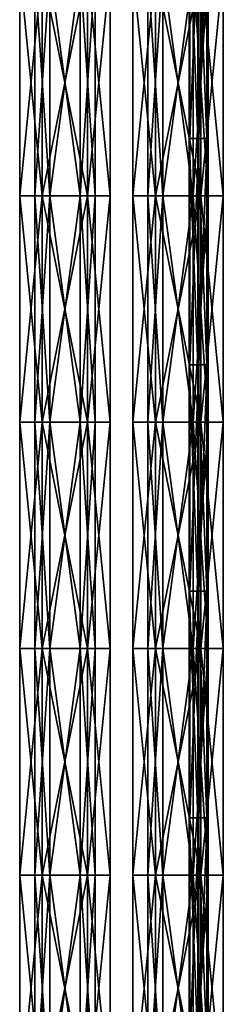
# Model space of a CAD drawing. Units: millimetres. Extents: x -475 to 321, y -1567 to 237.
# Drawn here: x -16 to 11, y -539 to -409 of the extents above; entities that cross this region are included whole.
import ezdxf

# ---------------------------------------------------------------- set-up
doc = ezdxf.new("R2010")
doc.units = ezdxf.units.MM
doc.header["$LTSCALE"] = 3.583593
for name, color, linetype in [('16', 7, 'CONTINUOUS'), ('17', 7, 'CONTINUOUS'), ('3888', 7, 'CONTINUOUS'), ('3889', 7, 'CONTINUOUS'), ('43', 7, 'CONTINUOUS'), ('44', 7, 'CONTINUOUS'), ('53', 7, 'CONTINUOUS'), ('54', 7, 'CONTINUOUS'), ('6', 7, 'CONTINUOUS'), ('7', 7, 'CONTINUOUS'), ('80', 7, 'CONTINUOUS'), ('81', 7, 'CONTINUOUS'), ('90', 7, 'CONTINUOUS'), ('91', 7, 'CONTINUOUS')]:
    doc.layers.add(name, color=color, linetype=linetype)

msp = doc.modelspace()

# ---------------------------------------------------------------- linework, layer by layer
at = {"layer": '16', "color": 7, "linetype": 'CONTINUOUS'}
for points in [[(3, -432.23, -5.2), (1, -432.23, -8.66), (3, -402.2, -5.2), (3, -432.23, -5.2)], [(1, -432.23, -8.66), (3, -432.23, -12.12), (1, -402.2, -8.66), (1, -432.23, -8.66)], [(3, -402.2, -5.2), (1, -432.23, -8.66), (1, -402.2, -8.66), (3, -402.2, -5.2)], [(1, -402.2, -8.66), (3, -432.23, -12.12), (3, -402.2, -12.12), (1, -402.2, -8.66)], [(3, -432.23, -12.12), (7, -432.23, -12.12), (3, -402.2, -12.12), (3, -432.23, -12.12)], [(3, -402.2, -12.12), (7, -432.23, -12.12), (7, -402.2, -12.12), (3, -402.2, -12.12)], [(3, -462.26, -5.2), (1, -462.26, -8.66), (3, -432.23, -5.2), (3, -462.26, -5.2)], [(1, -462.26, -8.66), (3, -462.26, -12.12), (1, -432.23, -8.66), (1, -462.26, -8.66)], [(3, -432.23, -5.2), (1, -462.26, -8.66), (1, -432.23, -8.66), (3, -432.23, -5.2)], [(1, -432.23, -8.66), (3, -462.26, -12.12), (3, -432.23, -12.12), (1, -432.23, -8.66)], [(3, -462.26, -12.12), (7, -462.26, -12.12), (3, -432.23, -12.12), (3, -462.26, -12.12)], [(3, -432.23, -12.12), (7, -462.26, -12.12), (7, -432.23, -12.12), (3, -432.23, -12.12)], [(3, -492.29, -5.2), (1, -492.29, -8.66), (3, -462.26, -5.2), (3, -492.29, -5.2)], [(1, -492.29, -8.66), (3, -492.29, -12.12), (1, -462.26, -8.66), (1, -492.29, -8.66)], [(3, -462.26, -5.2), (1, -492.29, -8.66), (1, -462.26, -8.66), (3, -462.26, -5.2)], [(1, -462.26, -8.66), (3, -492.29, -12.12), (3, -462.26, -12.12), (1, -462.26, -8.66)], [(3, -492.29, -12.12), (7, -492.29, -12.12), (3, -462.26, -12.12), (3, -492.29, -12.12)], [(3, -462.26, -12.12), (7, -492.29, -12.12), (7, -462.26, -12.12), (3, -462.26, -12.12)], [(3, -522.32, -5.2), (1, -522.32, -8.66), (3, -492.29, -5.2), (3, -522.32, -5.2)], [(1, -522.32, -8.66), (3, -522.32, -12.12), (1, -492.29, -8.66), (1, -522.32, -8.66)], [(3, -492.29, -5.2), (1, -522.32, -8.66), (1, -492.29, -8.66), (3, -492.29, -5.2)], [(1, -492.29, -8.66), (3, -522.32, -12.12), (3, -492.29, -12.12), (1, -492.29, -8.66)], [(3, -522.32, -12.12), (7, -522.32, -12.12), (3, -492.29, -12.12), (3, -522.32, -12.12)], [(3, -492.29, -12.12), (7, -522.32, -12.12), (7, -492.29, -12.12), (3, -492.29, -12.12)], [(3, -552.35, -5.2), (1, -552.35, -8.66), (3, -522.32, -5.2), (3, -552.35, -5.2)], [(1, -552.35, -8.66), (3, -552.35, -12.12), (1, -522.32, -8.66), (1, -552.35, -8.66)], [(3, -522.32, -5.2), (1, -552.35, -8.66), (1, -522.32, -8.66), (3, -522.32, -5.2)], [(1, -522.32, -8.66), (3, -552.35, -12.12), (3, -522.32, -12.12), (1, -522.32, -8.66)], [(3, -552.35, -12.12), (7, -552.35, -12.12), (3, -522.32, -12.12), (3, -552.35, -12.12)], [(3, -522.32, -12.12), (7, -552.35, -12.12), (7, -522.32, -12.12), (3, -522.32, -12.12)]]:
    msp.add_3dface(points, dxfattribs=at)
at = {"layer": '17', "color": 7, "linetype": 'CONTINUOUS'}
for points in [[(3, -432.23, -5.2), (3, -402.2, -5.2), (7, -402.2, -5.2), (3, -432.23, -5.2)], [(7, -432.23, -5.2), (3, -432.23, -5.2), (7, -402.2, -5.2), (7, -432.23, -5.2)], [(7, -402.2, -12.12), (7, -432.23, -12.12), (9, -432.23, -8.66), (7, -402.2, -12.12)], [(7, -402.2, -12.12), (9, -432.23, -8.66), (9, -402.2, -8.66), (7, -402.2, -12.12)], [(9, -432.23, -8.66), (7, -432.23, -5.2), (9, -402.2, -8.66), (9, -432.23, -8.66)], [(9, -402.2, -8.66), (7, -432.23, -5.2), (7, -402.2, -5.2), (9, -402.2, -8.66)], [(3, -462.26, -5.2), (3, -432.23, -5.2), (7, -432.23, -5.2), (3, -462.26, -5.2)], [(7, -462.26, -5.2), (3, -462.26, -5.2), (7, -432.23, -5.2), (7, -462.26, -5.2)], [(7, -432.23, -12.12), (7, -462.26, -12.12), (9, -462.26, -8.66), (7, -432.23, -12.12)], [(7, -432.23, -12.12), (9, -462.26, -8.66), (9, -432.23, -8.66), (7, -432.23, -12.12)], [(9, -462.26, -8.66), (7, -462.26, -5.2), (9, -432.23, -8.66), (9, -462.26, -8.66)], [(9, -432.23, -8.66), (7, -462.26, -5.2), (7, -432.23, -5.2), (9, -432.23, -8.66)], [(3, -492.29, -5.2), (3, -462.26, -5.2), (7, -462.26, -5.2), (3, -492.29, -5.2)], [(7, -492.29, -5.2), (3, -492.29, -5.2), (7, -462.26, -5.2), (7, -492.29, -5.2)], [(7, -462.26, -12.12), (7, -492.29, -12.12), (9, -492.29, -8.66), (7, -462.26, -12.12)], [(7, -462.26, -12.12), (9, -492.29, -8.66), (9, -462.26, -8.66), (7, -462.26, -12.12)], [(9, -492.29, -8.66), (7, -492.29, -5.2), (9, -462.26, -8.66), (9, -492.29, -8.66)], [(9, -462.26, -8.66), (7, -492.29, -5.2), (7, -462.26, -5.2), (9, -462.26, -8.66)], [(3, -522.32, -5.2), (3, -492.29, -5.2), (7, -492.29, -5.2), (3, -522.32, -5.2)], [(7, -522.32, -5.2), (3, -522.32, -5.2), (7, -492.29, -5.2), (7, -522.32, -5.2)], [(7, -492.29, -12.12), (7, -522.32, -12.12), (9, -522.32, -8.66), (7, -492.29, -12.12)], [(7, -492.29, -12.12), (9, -522.32, -8.66), (9, -492.29, -8.66), (7, -492.29, -12.12)], [(9, -522.32, -8.66), (7, -522.32, -5.2), (9, -492.29, -8.66), (9, -522.32, -8.66)], [(9, -492.29, -8.66), (7, -522.32, -5.2), (7, -492.29, -5.2), (9, -492.29, -8.66)], [(3, -552.35, -5.2), (3, -522.32, -5.2), (7, -522.32, -5.2), (3, -552.35, -5.2)], [(7, -552.35, -5.2), (3, -552.35, -5.2), (7, -522.32, -5.2), (7, -552.35, -5.2)], [(7, -522.32, -12.12), (7, -552.35, -12.12), (9, -552.35, -8.66), (7, -522.32, -12.12)], [(7, -522.32, -12.12), (9, -552.35, -8.66), (9, -522.32, -8.66), (7, -522.32, -12.12)], [(9, -552.35, -8.66), (7, -552.35, -5.2), (9, -522.32, -8.66), (9, -552.35, -8.66)], [(9, -522.32, -8.66), (7, -552.35, -5.2), (7, -522.32, -5.2), (9, -522.32, -8.66)]]:
    msp.add_3dface(points, dxfattribs=at)
at = {"layer": '3888', "color": 7, "linetype": 'CONTINUOUS', "true_color": 0x000000}
for points in [[(6.49, -394.6, 14.01), (6.55, -394.6, 12.66), (6.49, -424.63, 14.01), (6.49, -394.6, 14.01)], [(6.49, -424.63, 14.01), (6.55, -394.6, 12.66), (6.55, -424.63, 12.66), (6.49, -424.63, 14.01)], [(6.55, -394.6, 12.66), (7.75, -394.6, 12.04), (6.55, -424.63, 12.66), (6.55, -394.6, 12.66)], [(6.55, -424.63, 12.66), (7.75, -394.6, 12.04), (7.75, -424.63, 12.04), (6.55, -424.63, 12.66)], [(7.75, -394.6, 12.04), (8.88, -394.6, 12.77), (7.75, -424.63, 12.04), (7.75, -394.6, 12.04)], [(8.88, -394.6, 12.77), (8.88, -424.63, 12.77), (7.75, -424.63, 12.04), (8.88, -394.6, 12.77)], [(6.49, -424.63, 14.01), (6.55, -424.63, 12.66), (6.49, -454.66, 14.01), (6.49, -424.63, 14.01)], [(6.49, -454.66, 14.01), (6.55, -424.63, 12.66), (6.55, -454.66, 12.66), (6.49, -454.66, 14.01)], [(6.55, -424.63, 12.66), (7.75, -424.63, 12.04), (6.55, -454.66, 12.66), (6.55, -424.63, 12.66)], [(6.55, -454.66, 12.66), (7.75, -424.63, 12.04), (7.75, -454.66, 12.04), (6.55, -454.66, 12.66)], [(7.75, -424.63, 12.04), (8.88, -424.63, 12.77), (7.75, -454.66, 12.04), (7.75, -424.63, 12.04)], [(8.88, -424.63, 12.77), (8.88, -454.66, 12.77), (7.75, -454.66, 12.04), (8.88, -424.63, 12.77)], [(6.49, -454.66, 14.01), (6.55, -454.66, 12.66), (6.49, -484.69, 14.01), (6.49, -454.66, 14.01)], [(6.49, -484.69, 14.01), (6.55, -454.66, 12.66), (6.55, -484.69, 12.66), (6.49, -484.69, 14.01)], [(6.55, -454.66, 12.66), (7.75, -454.66, 12.04), (6.55, -484.69, 12.66), (6.55, -454.66, 12.66)], [(6.55, -484.69, 12.66), (7.75, -454.66, 12.04), (7.75, -484.69, 12.04), (6.55, -484.69, 12.66)], [(7.75, -454.66, 12.04), (8.88, -454.66, 12.77), (7.75, -484.69, 12.04), (7.75, -454.66, 12.04)], [(8.88, -454.66, 12.77), (8.88, -484.69, 12.77), (7.75, -484.69, 12.04), (8.88, -454.66, 12.77)], [(6.49, -484.69, 14.01), (6.55, -484.69, 12.66), (6.49, -514.72, 14.01), (6.49, -484.69, 14.01)], [(6.49, -514.72, 14.01), (6.55, -484.69, 12.66), (6.55, -514.72, 12.66), (6.49, -514.72, 14.01)], [(6.55, -484.69, 12.66), (7.75, -484.69, 12.04), (6.55, -514.72, 12.66), (6.55, -484.69, 12.66)], [(6.55, -514.72, 12.66), (7.75, -484.69, 12.04), (7.75, -514.72, 12.04), (6.55, -514.72, 12.66)], [(7.75, -484.69, 12.04), (8.88, -484.69, 12.77), (7.75, -514.72, 12.04), (7.75, -484.69, 12.04)], [(8.88, -484.69, 12.77), (8.88, -514.72, 12.77), (7.75, -514.72, 12.04), (8.88, -484.69, 12.77)], [(6.49, -514.72, 14.01), (6.55, -514.72, 12.66), (6.49, -544.75, 14.01), (6.49, -514.72, 14.01)], [(6.49, -544.75, 14.01), (6.55, -514.72, 12.66), (6.55, -544.75, 12.66), (6.49, -544.75, 14.01)], [(6.55, -514.72, 12.66), (7.75, -514.72, 12.04), (6.55, -544.75, 12.66), (6.55, -514.72, 12.66)], [(6.55, -544.75, 12.66), (7.75, -514.72, 12.04), (7.75, -544.75, 12.04), (6.55, -544.75, 12.66)], [(7.75, -514.72, 12.04), (8.88, -514.72, 12.77), (7.75, -544.75, 12.04), (7.75, -514.72, 12.04)], [(8.88, -514.72, 12.77), (8.88, -544.75, 12.77), (7.75, -544.75, 12.04), (8.88, -514.72, 12.77)]]:
    msp.add_3dface(points, dxfattribs=at)
at = {"layer": '3889', "color": 7, "linetype": 'CONTINUOUS', "true_color": 0x000000}
for points in [[(6.49, -394.6, 14.01), (6.49, -424.63, 14.01), (7.62, -424.63, 14.74), (6.49, -394.6, 14.01)], [(7.62, -394.6, 14.74), (6.49, -394.6, 14.01), (7.62, -424.63, 14.74), (7.62, -394.6, 14.74)], [(8.82, -394.6, 14.12), (7.62, -394.6, 14.74), (8.82, -424.63, 14.12), (8.82, -394.6, 14.12)], [(8.82, -424.63, 14.12), (7.62, -394.6, 14.74), (7.62, -424.63, 14.74), (8.82, -424.63, 14.12)], [(8.88, -424.63, 12.77), (8.88, -394.6, 12.77), (8.82, -394.6, 14.12), (8.88, -424.63, 12.77)], [(8.88, -424.63, 12.77), (8.82, -394.6, 14.12), (8.82, -424.63, 14.12), (8.88, -424.63, 12.77)], [(6.49, -424.63, 14.01), (6.49, -454.66, 14.01), (7.62, -454.66, 14.74), (6.49, -424.63, 14.01)], [(7.62, -424.63, 14.74), (6.49, -424.63, 14.01), (7.62, -454.66, 14.74), (7.62, -424.63, 14.74)], [(8.82, -424.63, 14.12), (7.62, -424.63, 14.74), (8.82, -454.66, 14.12), (8.82, -424.63, 14.12)], [(8.82, -454.66, 14.12), (7.62, -424.63, 14.74), (7.62, -454.66, 14.74), (8.82, -454.66, 14.12)], [(8.88, -454.66, 12.77), (8.88, -424.63, 12.77), (8.82, -424.63, 14.12), (8.88, -454.66, 12.77)], [(8.88, -454.66, 12.77), (8.82, -424.63, 14.12), (8.82, -454.66, 14.12), (8.88, -454.66, 12.77)], [(6.49, -454.66, 14.01), (6.49, -484.69, 14.01), (7.62, -484.69, 14.74), (6.49, -454.66, 14.01)], [(7.62, -454.66, 14.74), (6.49, -454.66, 14.01), (7.62, -484.69, 14.74), (7.62, -454.66, 14.74)], [(8.82, -454.66, 14.12), (7.62, -454.66, 14.74), (8.82, -484.69, 14.12), (8.82, -454.66, 14.12)], [(8.82, -484.69, 14.12), (7.62, -454.66, 14.74), (7.62, -484.69, 14.74), (8.82, -484.69, 14.12)], [(8.88, -484.69, 12.77), (8.88, -454.66, 12.77), (8.82, -454.66, 14.12), (8.88, -484.69, 12.77)], [(8.88, -484.69, 12.77), (8.82, -454.66, 14.12), (8.82, -484.69, 14.12), (8.88, -484.69, 12.77)], [(6.49, -484.69, 14.01), (6.49, -514.72, 14.01), (7.62, -514.72, 14.74), (6.49, -484.69, 14.01)], [(7.62, -484.69, 14.74), (6.49, -484.69, 14.01), (7.62, -514.72, 14.74), (7.62, -484.69, 14.74)], [(8.82, -484.69, 14.12), (7.62, -484.69, 14.74), (8.82, -514.72, 14.12), (8.82, -484.69, 14.12)], [(8.82, -514.72, 14.12), (7.62, -484.69, 14.74), (7.62, -514.72, 14.74), (8.82, -514.72, 14.12)], [(8.88, -514.72, 12.77), (8.88, -484.69, 12.77), (8.82, -484.69, 14.12), (8.88, -514.72, 12.77)], [(8.88, -514.72, 12.77), (8.82, -484.69, 14.12), (8.82, -514.72, 14.12), (8.88, -514.72, 12.77)], [(6.49, -514.72, 14.01), (6.49, -544.75, 14.01), (7.62, -544.75, 14.74), (6.49, -514.72, 14.01)], [(7.62, -514.72, 14.74), (6.49, -514.72, 14.01), (7.62, -544.75, 14.74), (7.62, -514.72, 14.74)], [(8.82, -514.72, 14.12), (7.62, -514.72, 14.74), (8.82, -544.75, 14.12), (8.82, -514.72, 14.12)], [(8.82, -544.75, 14.12), (7.62, -514.72, 14.74), (7.62, -544.75, 14.74), (8.82, -544.75, 14.12)], [(8.88, -544.75, 12.77), (8.88, -514.72, 12.77), (8.82, -514.72, 14.12), (8.88, -544.75, 12.77)], [(8.88, -544.75, 12.77), (8.82, -514.72, 14.12), (8.82, -544.75, 14.12), (8.88, -544.75, 12.77)]]:
    msp.add_3dface(points, dxfattribs=at)
at = {"layer": '43', "color": 7, "linetype": 'CONTINUOUS'}
for points in [[(-16, -432.23), (-13, -432.23, 5.2), (-16, -402.2), (-16, -432.23)], [(-16, -402.2), (-13, -432.23, 5.2), (-13, -402.2, 5.2), (-16, -402.2)], [(-13, -432.23, 5.2), (-7, -432.23, 5.2), (-13, -402.2, 5.2), (-13, -432.23, 5.2)], [(-13, -402.2, 5.2), (-7, -432.23, 5.2), (-7, -402.2, 5.2), (-13, -402.2, 5.2)], [(-7, -432.23, 5.2), (-4, -432.23), (-7, -402.2, 5.2), (-7, -432.23, 5.2)], [(-7, -402.2, 5.2), (-4, -432.23), (-4, -402.2), (-7, -402.2, 5.2)], [(-16, -462.26), (-13, -462.26, 5.2), (-16, -432.23), (-16, -462.26)], [(-16, -432.23), (-13, -462.26, 5.2), (-13, -432.23, 5.2), (-16, -432.23)], [(-13, -462.26, 5.2), (-7, -462.26, 5.2), (-13, -432.23, 5.2), (-13, -462.26, 5.2)], [(-13, -432.23, 5.2), (-7, -462.26, 5.2), (-7, -432.23, 5.2), (-13, -432.23, 5.2)], [(-7, -462.26, 5.2), (-4, -462.26), (-7, -432.23, 5.2), (-7, -462.26, 5.2)], [(-7, -432.23, 5.2), (-4, -462.26), (-4, -432.23), (-7, -432.23, 5.2)], [(-16, -492.29), (-13, -492.29, 5.2), (-16, -462.26), (-16, -492.29)], [(-16, -462.26), (-13, -492.29, 5.2), (-13, -462.26, 5.2), (-16, -462.26)], [(-13, -492.29, 5.2), (-7, -492.29, 5.2), (-13, -462.26, 5.2), (-13, -492.29, 5.2)], [(-13, -462.26, 5.2), (-7, -492.29, 5.2), (-7, -462.26, 5.2), (-13, -462.26, 5.2)], [(-7, -492.29, 5.2), (-4, -492.29), (-7, -462.26, 5.2), (-7, -492.29, 5.2)], [(-7, -462.26, 5.2), (-4, -492.29), (-4, -462.26), (-7, -462.26, 5.2)], [(-16, -522.32), (-13, -522.32, 5.2), (-16, -492.29), (-16, -522.32)], [(-16, -492.29), (-13, -522.32, 5.2), (-13, -492.29, 5.2), (-16, -492.29)], [(-13, -522.32, 5.2), (-7, -522.32, 5.2), (-13, -492.29, 5.2), (-13, -522.32, 5.2)], [(-13, -492.29, 5.2), (-7, -522.32, 5.2), (-7, -492.29, 5.2), (-13, -492.29, 5.2)], [(-7, -522.32, 5.2), (-4, -522.32), (-7, -492.29, 5.2), (-7, -522.32, 5.2)], [(-7, -492.29, 5.2), (-4, -522.32), (-4, -492.29), (-7, -492.29, 5.2)], [(-16, -552.35), (-13, -552.35, 5.2), (-16, -522.32), (-16, -552.35)], [(-16, -522.32), (-13, -552.35, 5.2), (-13, -522.32, 5.2), (-16, -522.32)], [(-13, -552.35, 5.2), (-7, -552.35, 5.2), (-13, -522.32, 5.2), (-13, -552.35, 5.2)], [(-13, -522.32, 5.2), (-7, -552.35, 5.2), (-7, -522.32, 5.2), (-13, -522.32, 5.2)], [(-7, -552.35, 5.2), (-4, -552.35), (-7, -522.32, 5.2), (-7, -552.35, 5.2)], [(-7, -522.32, 5.2), (-4, -552.35), (-4, -522.32), (-7, -522.32, 5.2)]]:
    msp.add_3dface(points, dxfattribs=at)
at = {"layer": '44', "color": 7, "linetype": 'CONTINUOUS'}
for points in [[(-16, -432.23), (-16, -402.2), (-13, -402.2, -5.2), (-16, -432.23)], [(-13, -432.23, -5.2), (-16, -432.23), (-13, -402.2, -5.2), (-13, -432.23, -5.2)], [(-7, -432.23, -5.2), (-13, -432.23, -5.2), (-7, -402.2, -5.2), (-7, -432.23, -5.2)], [(-7, -402.2, -5.2), (-13, -432.23, -5.2), (-13, -402.2, -5.2), (-7, -402.2, -5.2)], [(-4, -402.2), (-4, -432.23), (-7, -432.23, -5.2), (-4, -402.2)], [(-4, -402.2), (-7, -432.23, -5.2), (-7, -402.2, -5.2), (-4, -402.2)], [(-16, -462.26), (-16, -432.23), (-13, -432.23, -5.2), (-16, -462.26)], [(-13, -462.26, -5.2), (-16, -462.26), (-13, -432.23, -5.2), (-13, -462.26, -5.2)], [(-7, -462.26, -5.2), (-13, -462.26, -5.2), (-7, -432.23, -5.2), (-7, -462.26, -5.2)], [(-7, -432.23, -5.2), (-13, -462.26, -5.2), (-13, -432.23, -5.2), (-7, -432.23, -5.2)], [(-4, -432.23), (-4, -462.26), (-7, -462.26, -5.2), (-4, -432.23)], [(-4, -432.23), (-7, -462.26, -5.2), (-7, -432.23, -5.2), (-4, -432.23)], [(-16, -492.29), (-16, -462.26), (-13, -462.26, -5.2), (-16, -492.29)], [(-13, -492.29, -5.2), (-16, -492.29), (-13, -462.26, -5.2), (-13, -492.29, -5.2)], [(-7, -492.29, -5.2), (-13, -492.29, -5.2), (-7, -462.26, -5.2), (-7, -492.29, -5.2)], [(-7, -462.26, -5.2), (-13, -492.29, -5.2), (-13, -462.26, -5.2), (-7, -462.26, -5.2)], [(-4, -462.26), (-4, -492.29), (-7, -492.29, -5.2), (-4, -462.26)], [(-4, -462.26), (-7, -492.29, -5.2), (-7, -462.26, -5.2), (-4, -462.26)], [(-16, -522.32), (-16, -492.29), (-13, -492.29, -5.2), (-16, -522.32)], [(-13, -522.32, -5.2), (-16, -522.32), (-13, -492.29, -5.2), (-13, -522.32, -5.2)], [(-7, -522.32, -5.2), (-13, -522.32, -5.2), (-7, -492.29, -5.2), (-7, -522.32, -5.2)], [(-7, -492.29, -5.2), (-13, -522.32, -5.2), (-13, -492.29, -5.2), (-7, -492.29, -5.2)], [(-4, -492.29), (-4, -522.32), (-7, -522.32, -5.2), (-4, -492.29)], [(-4, -492.29), (-7, -522.32, -5.2), (-7, -492.29, -5.2), (-4, -492.29)], [(-16, -552.35), (-16, -522.32), (-13, -522.32, -5.2), (-16, -552.35)], [(-13, -552.35, -5.2), (-16, -552.35), (-13, -522.32, -5.2), (-13, -552.35, -5.2)], [(-7, -552.35, -5.2), (-13, -552.35, -5.2), (-7, -522.32, -5.2), (-7, -552.35, -5.2)], [(-7, -522.32, -5.2), (-13, -552.35, -5.2), (-13, -522.32, -5.2), (-7, -522.32, -5.2)], [(-4, -522.32), (-4, -552.35), (-7, -552.35, -5.2), (-4, -522.32)], [(-4, -522.32), (-7, -552.35, -5.2), (-7, -522.32, -5.2), (-4, -522.32)]]:
    msp.add_3dface(points, dxfattribs=at)
at = {"layer": '53', "color": 7, "linetype": 'CONTINUOUS'}
for points in [[(-12, -432.23, 3.46), (-14, -432.23), (-12, -402.2, 3.46), (-12, -432.23, 3.46)], [(-12, -402.2, 3.46), (-14, -432.23), (-14, -402.2), (-12, -402.2, 3.46)], [(-8, -432.23, 3.46), (-12, -432.23, 3.46), (-8, -402.2, 3.46), (-8, -432.23, 3.46)], [(-8, -402.2, 3.46), (-12, -432.23, 3.46), (-12, -402.2, 3.46), (-8, -402.2, 3.46)], [(-6, -432.23), (-8, -432.23, 3.46), (-6, -402.2), (-6, -432.23)], [(-6, -402.2), (-8, -432.23, 3.46), (-8, -402.2, 3.46), (-6, -402.2)], [(-12, -462.26, 3.46), (-14, -462.26), (-12, -432.23, 3.46), (-12, -462.26, 3.46)], [(-12, -432.23, 3.46), (-14, -462.26), (-14, -432.23), (-12, -432.23, 3.46)], [(-8, -462.26, 3.46), (-12, -462.26, 3.46), (-8, -432.23, 3.46), (-8, -462.26, 3.46)], [(-8, -432.23, 3.46), (-12, -462.26, 3.46), (-12, -432.23, 3.46), (-8, -432.23, 3.46)], [(-6, -462.26), (-8, -462.26, 3.46), (-6, -432.23), (-6, -462.26)], [(-6, -432.23), (-8, -462.26, 3.46), (-8, -432.23, 3.46), (-6, -432.23)], [(-12, -492.29, 3.46), (-14, -492.29), (-12, -462.26, 3.46), (-12, -492.29, 3.46)], [(-12, -462.26, 3.46), (-14, -492.29), (-14, -462.26), (-12, -462.26, 3.46)], [(-8, -492.29, 3.46), (-12, -492.29, 3.46), (-8, -462.26, 3.46), (-8, -492.29, 3.46)], [(-8, -462.26, 3.46), (-12, -492.29, 3.46), (-12, -462.26, 3.46), (-8, -462.26, 3.46)], [(-6, -492.29), (-8, -492.29, 3.46), (-6, -462.26), (-6, -492.29)], [(-6, -462.26), (-8, -492.29, 3.46), (-8, -462.26, 3.46), (-6, -462.26)], [(-12, -522.32, 3.46), (-14, -522.32), (-12, -492.29, 3.46), (-12, -522.32, 3.46)], [(-12, -492.29, 3.46), (-14, -522.32), (-14, -492.29), (-12, -492.29, 3.46)], [(-8, -522.32, 3.46), (-12, -522.32, 3.46), (-8, -492.29, 3.46), (-8, -522.32, 3.46)], [(-8, -492.29, 3.46), (-12, -522.32, 3.46), (-12, -492.29, 3.46), (-8, -492.29, 3.46)], [(-6, -522.32), (-8, -522.32, 3.46), (-6, -492.29), (-6, -522.32)], [(-6, -492.29), (-8, -522.32, 3.46), (-8, -492.29, 3.46), (-6, -492.29)], [(-12, -552.35, 3.46), (-14, -552.35), (-12, -522.32, 3.46), (-12, -552.35, 3.46)], [(-12, -522.32, 3.46), (-14, -552.35), (-14, -522.32), (-12, -522.32, 3.46)], [(-8, -552.35, 3.46), (-12, -552.35, 3.46), (-8, -522.32, 3.46), (-8, -552.35, 3.46)], [(-8, -522.32, 3.46), (-12, -552.35, 3.46), (-12, -522.32, 3.46), (-8, -522.32, 3.46)], [(-6, -552.35), (-8, -552.35, 3.46), (-6, -522.32), (-6, -552.35)], [(-6, -522.32), (-8, -552.35, 3.46), (-8, -522.32, 3.46), (-6, -522.32)]]:
    msp.add_3dface(points, dxfattribs=at)
at = {"layer": '54', "color": 7, "linetype": 'CONTINUOUS'}
for points in [[(-14, -402.2), (-14, -432.23), (-12, -432.23, -3.46), (-14, -402.2)], [(-14, -402.2), (-12, -432.23, -3.46), (-12, -402.2, -3.46), (-14, -402.2)], [(-12, -432.23, -3.46), (-8, -432.23, -3.46), (-12, -402.2, -3.46), (-12, -432.23, -3.46)], [(-12, -402.2, -3.46), (-8, -432.23, -3.46), (-8, -402.2, -3.46), (-12, -402.2, -3.46)], [(-6, -432.23), (-6, -402.2), (-8, -402.2, -3.46), (-6, -432.23)], [(-8, -432.23, -3.46), (-6, -432.23), (-8, -402.2, -3.46), (-8, -432.23, -3.46)], [(-14, -432.23), (-14, -462.26), (-12, -462.26, -3.46), (-14, -432.23)], [(-14, -432.23), (-12, -462.26, -3.46), (-12, -432.23, -3.46), (-14, -432.23)], [(-12, -462.26, -3.46), (-8, -462.26, -3.46), (-12, -432.23, -3.46), (-12, -462.26, -3.46)], [(-12, -432.23, -3.46), (-8, -462.26, -3.46), (-8, -432.23, -3.46), (-12, -432.23, -3.46)], [(-6, -462.26), (-6, -432.23), (-8, -432.23, -3.46), (-6, -462.26)], [(-8, -462.26, -3.46), (-6, -462.26), (-8, -432.23, -3.46), (-8, -462.26, -3.46)], [(-14, -462.26), (-14, -492.29), (-12, -492.29, -3.46), (-14, -462.26)], [(-14, -462.26), (-12, -492.29, -3.46), (-12, -462.26, -3.46), (-14, -462.26)], [(-12, -492.29, -3.46), (-8, -492.29, -3.46), (-12, -462.26, -3.46), (-12, -492.29, -3.46)], [(-12, -462.26, -3.46), (-8, -492.29, -3.46), (-8, -462.26, -3.46), (-12, -462.26, -3.46)], [(-6, -492.29), (-6, -462.26), (-8, -462.26, -3.46), (-6, -492.29)], [(-8, -492.29, -3.46), (-6, -492.29), (-8, -462.26, -3.46), (-8, -492.29, -3.46)], [(-14, -492.29), (-14, -522.32), (-12, -522.32, -3.46), (-14, -492.29)], [(-14, -492.29), (-12, -522.32, -3.46), (-12, -492.29, -3.46), (-14, -492.29)], [(-12, -522.32, -3.46), (-8, -522.32, -3.46), (-12, -492.29, -3.46), (-12, -522.32, -3.46)], [(-12, -492.29, -3.46), (-8, -522.32, -3.46), (-8, -492.29, -3.46), (-12, -492.29, -3.46)], [(-6, -522.32), (-6, -492.29), (-8, -492.29, -3.46), (-6, -522.32)], [(-8, -522.32, -3.46), (-6, -522.32), (-8, -492.29, -3.46), (-8, -522.32, -3.46)], [(-14, -522.32), (-14, -552.35), (-12, -552.35, -3.46), (-14, -522.32)], [(-14, -522.32), (-12, -552.35, -3.46), (-12, -522.32, -3.46), (-14, -522.32)], [(-12, -552.35, -3.46), (-8, -552.35, -3.46), (-12, -522.32, -3.46), (-12, -552.35, -3.46)], [(-12, -522.32, -3.46), (-8, -552.35, -3.46), (-8, -522.32, -3.46), (-12, -522.32, -3.46)], [(-6, -552.35), (-6, -522.32), (-8, -522.32, -3.46), (-6, -552.35)], [(-8, -552.35, -3.46), (-6, -552.35), (-8, -522.32, -3.46), (-8, -552.35, -3.46)]]:
    msp.add_3dface(points, dxfattribs=at)
at = {"layer": '6', "color": 7, "linetype": 'CONTINUOUS'}
for points in [[(2, -432.23, -13.86), (-1, -432.23, -8.66), (2, -402.2, -13.86), (2, -432.23, -13.86)], [(-1, -432.23, -8.66), (2, -432.23, -3.46), (-1, -402.2, -8.66), (-1, -432.23, -8.66)], [(2, -402.2, -13.86), (-1, -432.23, -8.66), (-1, -402.2, -8.66), (2, -402.2, -13.86)], [(-1, -402.2, -8.66), (2, -432.23, -3.46), (2, -402.2, -3.46), (-1, -402.2, -8.66)], [(8, -432.23, -13.86), (2, -432.23, -13.86), (8, -402.2, -13.86), (8, -432.23, -13.86)], [(8, -402.2, -13.86), (2, -432.23, -13.86), (2, -402.2, -13.86), (8, -402.2, -13.86)], [(2, -462.26, -13.86), (-1, -462.26, -8.66), (2, -432.23, -13.86), (2, -462.26, -13.86)], [(-1, -462.26, -8.66), (2, -462.26, -3.46), (-1, -432.23, -8.66), (-1, -462.26, -8.66)], [(2, -432.23, -13.86), (-1, -462.26, -8.66), (-1, -432.23, -8.66), (2, -432.23, -13.86)], [(-1, -432.23, -8.66), (2, -462.26, -3.46), (2, -432.23, -3.46), (-1, -432.23, -8.66)], [(8, -462.26, -13.86), (2, -462.26, -13.86), (8, -432.23, -13.86), (8, -462.26, -13.86)], [(8, -432.23, -13.86), (2, -462.26, -13.86), (2, -432.23, -13.86), (8, -432.23, -13.86)], [(2, -492.29, -13.86), (-1, -492.29, -8.66), (2, -462.26, -13.86), (2, -492.29, -13.86)], [(-1, -492.29, -8.66), (2, -492.29, -3.46), (-1, -462.26, -8.66), (-1, -492.29, -8.66)], [(2, -462.26, -13.86), (-1, -492.29, -8.66), (-1, -462.26, -8.66), (2, -462.26, -13.86)], [(-1, -462.26, -8.66), (2, -492.29, -3.46), (2, -462.26, -3.46), (-1, -462.26, -8.66)], [(8, -492.29, -13.86), (2, -492.29, -13.86), (8, -462.26, -13.86), (8, -492.29, -13.86)], [(8, -462.26, -13.86), (2, -492.29, -13.86), (2, -462.26, -13.86), (8, -462.26, -13.86)], [(2, -522.32, -13.86), (-1, -522.32, -8.66), (2, -492.29, -13.86), (2, -522.32, -13.86)], [(-1, -522.32, -8.66), (2, -522.32, -3.46), (-1, -492.29, -8.66), (-1, -522.32, -8.66)], [(2, -492.29, -13.86), (-1, -522.32, -8.66), (-1, -492.29, -8.66), (2, -492.29, -13.86)], [(-1, -492.29, -8.66), (2, -522.32, -3.46), (2, -492.29, -3.46), (-1, -492.29, -8.66)], [(8, -522.32, -13.86), (2, -522.32, -13.86), (8, -492.29, -13.86), (8, -522.32, -13.86)], [(8, -492.29, -13.86), (2, -522.32, -13.86), (2, -492.29, -13.86), (8, -492.29, -13.86)], [(2, -552.35, -13.86), (-1, -552.35, -8.66), (2, -522.32, -13.86), (2, -552.35, -13.86)], [(-1, -552.35, -8.66), (2, -552.35, -3.46), (-1, -522.32, -8.66), (-1, -552.35, -8.66)], [(2, -522.32, -13.86), (-1, -552.35, -8.66), (-1, -522.32, -8.66), (2, -522.32, -13.86)], [(-1, -522.32, -8.66), (2, -552.35, -3.46), (2, -522.32, -3.46), (-1, -522.32, -8.66)], [(8, -552.35, -13.86), (2, -552.35, -13.86), (8, -522.32, -13.86), (8, -552.35, -13.86)], [(8, -522.32, -13.86), (2, -552.35, -13.86), (2, -522.32, -13.86), (8, -522.32, -13.86)]]:
    msp.add_3dface(points, dxfattribs=at)
at = {"layer": '7', "color": 7, "linetype": 'CONTINUOUS'}
for points in [[(2, -402.2, -3.46), (2, -432.23, -3.46), (8, -432.23, -3.46), (2, -402.2, -3.46)], [(2, -402.2, -3.46), (8, -432.23, -3.46), (8, -402.2, -3.46), (2, -402.2, -3.46)], [(8, -432.23, -13.86), (8, -402.2, -13.86), (11, -402.2, -8.66), (8, -432.23, -13.86)], [(11, -432.23, -8.66), (8, -432.23, -13.86), (11, -402.2, -8.66), (11, -432.23, -8.66)], [(8, -432.23, -3.46), (11, -432.23, -8.66), (8, -402.2, -3.46), (8, -432.23, -3.46)], [(8, -402.2, -3.46), (11, -432.23, -8.66), (11, -402.2, -8.66), (8, -402.2, -3.46)], [(2, -432.23, -3.46), (2, -462.26, -3.46), (8, -462.26, -3.46), (2, -432.23, -3.46)], [(2, -432.23, -3.46), (8, -462.26, -3.46), (8, -432.23, -3.46), (2, -432.23, -3.46)], [(8, -462.26, -13.86), (8, -432.23, -13.86), (11, -432.23, -8.66), (8, -462.26, -13.86)], [(11, -462.26, -8.66), (8, -462.26, -13.86), (11, -432.23, -8.66), (11, -462.26, -8.66)], [(8, -462.26, -3.46), (11, -462.26, -8.66), (8, -432.23, -3.46), (8, -462.26, -3.46)], [(8, -432.23, -3.46), (11, -462.26, -8.66), (11, -432.23, -8.66), (8, -432.23, -3.46)], [(2, -462.26, -3.46), (2, -492.29, -3.46), (8, -492.29, -3.46), (2, -462.26, -3.46)], [(2, -462.26, -3.46), (8, -492.29, -3.46), (8, -462.26, -3.46), (2, -462.26, -3.46)], [(8, -492.29, -13.86), (8, -462.26, -13.86), (11, -462.26, -8.66), (8, -492.29, -13.86)], [(11, -492.29, -8.66), (8, -492.29, -13.86), (11, -462.26, -8.66), (11, -492.29, -8.66)], [(8, -492.29, -3.46), (11, -492.29, -8.66), (8, -462.26, -3.46), (8, -492.29, -3.46)], [(8, -462.26, -3.46), (11, -492.29, -8.66), (11, -462.26, -8.66), (8, -462.26, -3.46)], [(2, -492.29, -3.46), (2, -522.32, -3.46), (8, -522.32, -3.46), (2, -492.29, -3.46)], [(2, -492.29, -3.46), (8, -522.32, -3.46), (8, -492.29, -3.46), (2, -492.29, -3.46)], [(8, -522.32, -13.86), (8, -492.29, -13.86), (11, -492.29, -8.66), (8, -522.32, -13.86)], [(11, -522.32, -8.66), (8, -522.32, -13.86), (11, -492.29, -8.66), (11, -522.32, -8.66)], [(8, -522.32, -3.46), (11, -522.32, -8.66), (8, -492.29, -3.46), (8, -522.32, -3.46)], [(8, -492.29, -3.46), (11, -522.32, -8.66), (11, -492.29, -8.66), (8, -492.29, -3.46)], [(2, -522.32, -3.46), (2, -552.35, -3.46), (8, -552.35, -3.46), (2, -522.32, -3.46)], [(2, -522.32, -3.46), (8, -552.35, -3.46), (8, -522.32, -3.46), (2, -522.32, -3.46)], [(8, -552.35, -13.86), (8, -522.32, -13.86), (11, -522.32, -8.66), (8, -552.35, -13.86)], [(11, -552.35, -8.66), (8, -552.35, -13.86), (11, -522.32, -8.66), (11, -552.35, -8.66)], [(8, -552.35, -3.46), (11, -552.35, -8.66), (8, -522.32, -3.46), (8, -552.35, -3.46)], [(8, -522.32, -3.46), (11, -552.35, -8.66), (11, -522.32, -8.66), (8, -522.32, -3.46)]]:
    msp.add_3dface(points, dxfattribs=at)
at = {"layer": '80', "color": 7, "linetype": 'CONTINUOUS'}
for points in [[(8, -432.23, 3.46), (2, -432.23, 3.46), (8, -402.2, 3.46), (8, -432.23, 3.46)], [(8, -402.2, 3.46), (2, -432.23, 3.46), (2, -402.2, 3.46), (8, -402.2, 3.46)], [(8, -432.23, 13.86), (11, -432.23, 8.66), (8, -402.2, 13.86), (8, -432.23, 13.86)], [(11, -432.23, 8.66), (8, -432.23, 3.46), (11, -402.2, 8.66), (11, -432.23, 8.66)], [(8, -402.2, 13.86), (11, -432.23, 8.66), (11, -402.2, 8.66), (8, -402.2, 13.86)], [(11, -402.2, 8.66), (8, -432.23, 3.46), (8, -402.2, 3.46), (11, -402.2, 8.66)], [(8, -462.26, 3.46), (2, -462.26, 3.46), (8, -432.23, 3.46), (8, -462.26, 3.46)], [(8, -432.23, 3.46), (2, -462.26, 3.46), (2, -432.23, 3.46), (8, -432.23, 3.46)], [(8, -462.26, 13.86), (11, -462.26, 8.66), (8, -432.23, 13.86), (8, -462.26, 13.86)], [(11, -462.26, 8.66), (8, -462.26, 3.46), (11, -432.23, 8.66), (11, -462.26, 8.66)], [(8, -432.23, 13.86), (11, -462.26, 8.66), (11, -432.23, 8.66), (8, -432.23, 13.86)], [(11, -432.23, 8.66), (8, -462.26, 3.46), (8, -432.23, 3.46), (11, -432.23, 8.66)], [(8, -492.29, 3.46), (2, -492.29, 3.46), (8, -462.26, 3.46), (8, -492.29, 3.46)], [(8, -462.26, 3.46), (2, -492.29, 3.46), (2, -462.26, 3.46), (8, -462.26, 3.46)], [(8, -492.29, 13.86), (11, -492.29, 8.66), (8, -462.26, 13.86), (8, -492.29, 13.86)], [(11, -492.29, 8.66), (8, -492.29, 3.46), (11, -462.26, 8.66), (11, -492.29, 8.66)], [(8, -462.26, 13.86), (11, -492.29, 8.66), (11, -462.26, 8.66), (8, -462.26, 13.86)], [(11, -462.26, 8.66), (8, -492.29, 3.46), (8, -462.26, 3.46), (11, -462.26, 8.66)], [(8, -522.32, 3.46), (2, -522.32, 3.46), (8, -492.29, 3.46), (8, -522.32, 3.46)], [(8, -492.29, 3.46), (2, -522.32, 3.46), (2, -492.29, 3.46), (8, -492.29, 3.46)], [(8, -522.32, 13.86), (11, -522.32, 8.66), (8, -492.29, 13.86), (8, -522.32, 13.86)], [(11, -522.32, 8.66), (8, -522.32, 3.46), (11, -492.29, 8.66), (11, -522.32, 8.66)], [(8, -492.29, 13.86), (11, -522.32, 8.66), (11, -492.29, 8.66), (8, -492.29, 13.86)], [(11, -492.29, 8.66), (8, -522.32, 3.46), (8, -492.29, 3.46), (11, -492.29, 8.66)], [(8, -552.35, 3.46), (2, -552.35, 3.46), (8, -522.32, 3.46), (8, -552.35, 3.46)], [(8, -522.32, 3.46), (2, -552.35, 3.46), (2, -522.32, 3.46), (8, -522.32, 3.46)], [(8, -552.35, 13.86), (11, -552.35, 8.66), (8, -522.32, 13.86), (8, -552.35, 13.86)], [(11, -552.35, 8.66), (8, -552.35, 3.46), (11, -522.32, 8.66), (11, -552.35, 8.66)], [(8, -522.32, 13.86), (11, -552.35, 8.66), (11, -522.32, 8.66), (8, -522.32, 13.86)], [(11, -522.32, 8.66), (8, -552.35, 3.46), (8, -522.32, 3.46), (11, -522.32, 8.66)]]:
    msp.add_3dface(points, dxfattribs=at)
at = {"layer": '81', "color": 7, "linetype": 'CONTINUOUS'}
for points in [[(2, -402.2, 3.46), (2, -432.23, 3.46), (-1, -432.23, 8.66), (2, -402.2, 3.46)], [(2, -402.2, 3.46), (-1, -432.23, 8.66), (-1, -402.2, 8.66), (2, -402.2, 3.46)], [(-1, -432.23, 8.66), (2, -432.23, 13.86), (-1, -402.2, 8.66), (-1, -432.23, 8.66)], [(-1, -402.2, 8.66), (2, -432.23, 13.86), (2, -402.2, 13.86), (-1, -402.2, 8.66)], [(8, -432.23, 13.86), (8, -402.2, 13.86), (2, -402.2, 13.86), (8, -432.23, 13.86)], [(2, -432.23, 13.86), (8, -432.23, 13.86), (2, -402.2, 13.86), (2, -432.23, 13.86)], [(2, -432.23, 3.46), (2, -462.26, 3.46), (-1, -462.26, 8.66), (2, -432.23, 3.46)], [(2, -432.23, 3.46), (-1, -462.26, 8.66), (-1, -432.23, 8.66), (2, -432.23, 3.46)], [(-1, -462.26, 8.66), (2, -462.26, 13.86), (-1, -432.23, 8.66), (-1, -462.26, 8.66)], [(-1, -432.23, 8.66), (2, -462.26, 13.86), (2, -432.23, 13.86), (-1, -432.23, 8.66)], [(8, -462.26, 13.86), (8, -432.23, 13.86), (2, -432.23, 13.86), (8, -462.26, 13.86)], [(2, -462.26, 13.86), (8, -462.26, 13.86), (2, -432.23, 13.86), (2, -462.26, 13.86)], [(2, -462.26, 3.46), (2, -492.29, 3.46), (-1, -492.29, 8.66), (2, -462.26, 3.46)], [(2, -462.26, 3.46), (-1, -492.29, 8.66), (-1, -462.26, 8.66), (2, -462.26, 3.46)], [(-1, -492.29, 8.66), (2, -492.29, 13.86), (-1, -462.26, 8.66), (-1, -492.29, 8.66)], [(-1, -462.26, 8.66), (2, -492.29, 13.86), (2, -462.26, 13.86), (-1, -462.26, 8.66)], [(8, -492.29, 13.86), (8, -462.26, 13.86), (2, -462.26, 13.86), (8, -492.29, 13.86)], [(2, -492.29, 13.86), (8, -492.29, 13.86), (2, -462.26, 13.86), (2, -492.29, 13.86)], [(2, -492.29, 3.46), (2, -522.32, 3.46), (-1, -522.32, 8.66), (2, -492.29, 3.46)], [(2, -492.29, 3.46), (-1, -522.32, 8.66), (-1, -492.29, 8.66), (2, -492.29, 3.46)], [(-1, -522.32, 8.66), (2, -522.32, 13.86), (-1, -492.29, 8.66), (-1, -522.32, 8.66)], [(-1, -492.29, 8.66), (2, -522.32, 13.86), (2, -492.29, 13.86), (-1, -492.29, 8.66)], [(8, -522.32, 13.86), (8, -492.29, 13.86), (2, -492.29, 13.86), (8, -522.32, 13.86)], [(2, -522.32, 13.86), (8, -522.32, 13.86), (2, -492.29, 13.86), (2, -522.32, 13.86)], [(2, -522.32, 3.46), (2, -552.35, 3.46), (-1, -552.35, 8.66), (2, -522.32, 3.46)], [(2, -522.32, 3.46), (-1, -552.35, 8.66), (-1, -522.32, 8.66), (2, -522.32, 3.46)], [(-1, -552.35, 8.66), (2, -552.35, 13.86), (-1, -522.32, 8.66), (-1, -552.35, 8.66)], [(-1, -522.32, 8.66), (2, -552.35, 13.86), (2, -522.32, 13.86), (-1, -522.32, 8.66)], [(8, -552.35, 13.86), (8, -522.32, 13.86), (2, -522.32, 13.86), (8, -552.35, 13.86)], [(2, -552.35, 13.86), (8, -552.35, 13.86), (2, -522.32, 13.86), (2, -552.35, 13.86)]]:
    msp.add_3dface(points, dxfattribs=at)
at = {"layer": '90', "color": 7, "linetype": 'CONTINUOUS'}
for points in [[(3, -432.23, 5.2), (7, -432.23, 5.2), (3, -402.2, 5.2), (3, -432.23, 5.2)], [(3, -402.2, 5.2), (7, -432.23, 5.2), (7, -402.2, 5.2), (3, -402.2, 5.2)], [(7, -432.23, 5.2), (9, -432.23, 8.66), (7, -402.2, 5.2), (7, -432.23, 5.2)], [(9, -432.23, 8.66), (7, -432.23, 12.12), (9, -402.2, 8.66), (9, -432.23, 8.66)], [(7, -402.2, 5.2), (9, -432.23, 8.66), (9, -402.2, 8.66), (7, -402.2, 5.2)], [(9, -402.2, 8.66), (7, -432.23, 12.12), (7, -402.2, 12.12), (9, -402.2, 8.66)], [(3, -462.26, 5.2), (7, -462.26, 5.2), (3, -432.23, 5.2), (3, -462.26, 5.2)], [(3, -432.23, 5.2), (7, -462.26, 5.2), (7, -432.23, 5.2), (3, -432.23, 5.2)], [(7, -462.26, 5.2), (9, -462.26, 8.66), (7, -432.23, 5.2), (7, -462.26, 5.2)], [(9, -462.26, 8.66), (7, -462.26, 12.12), (9, -432.23, 8.66), (9, -462.26, 8.66)], [(7, -432.23, 5.2), (9, -462.26, 8.66), (9, -432.23, 8.66), (7, -432.23, 5.2)], [(9, -432.23, 8.66), (7, -462.26, 12.12), (7, -432.23, 12.12), (9, -432.23, 8.66)], [(3, -492.29, 5.2), (7, -492.29, 5.2), (3, -462.26, 5.2), (3, -492.29, 5.2)], [(3, -462.26, 5.2), (7, -492.29, 5.2), (7, -462.26, 5.2), (3, -462.26, 5.2)], [(7, -492.29, 5.2), (9, -492.29, 8.66), (7, -462.26, 5.2), (7, -492.29, 5.2)], [(9, -492.29, 8.66), (7, -492.29, 12.12), (9, -462.26, 8.66), (9, -492.29, 8.66)], [(7, -462.26, 5.2), (9, -492.29, 8.66), (9, -462.26, 8.66), (7, -462.26, 5.2)], [(9, -462.26, 8.66), (7, -492.29, 12.12), (7, -462.26, 12.12), (9, -462.26, 8.66)], [(3, -522.32, 5.2), (7, -522.32, 5.2), (3, -492.29, 5.2), (3, -522.32, 5.2)], [(3, -492.29, 5.2), (7, -522.32, 5.2), (7, -492.29, 5.2), (3, -492.29, 5.2)], [(7, -522.32, 5.2), (9, -522.32, 8.66), (7, -492.29, 5.2), (7, -522.32, 5.2)], [(9, -522.32, 8.66), (7, -522.32, 12.12), (9, -492.29, 8.66), (9, -522.32, 8.66)], [(7, -492.29, 5.2), (9, -522.32, 8.66), (9, -492.29, 8.66), (7, -492.29, 5.2)], [(9, -492.29, 8.66), (7, -522.32, 12.12), (7, -492.29, 12.12), (9, -492.29, 8.66)], [(3, -552.35, 5.2), (7, -552.35, 5.2), (3, -522.32, 5.2), (3, -552.35, 5.2)], [(3, -522.32, 5.2), (7, -552.35, 5.2), (7, -522.32, 5.2), (3, -522.32, 5.2)], [(7, -552.35, 5.2), (9, -552.35, 8.66), (7, -522.32, 5.2), (7, -552.35, 5.2)], [(9, -552.35, 8.66), (7, -552.35, 12.12), (9, -522.32, 8.66), (9, -552.35, 8.66)], [(7, -522.32, 5.2), (9, -552.35, 8.66), (9, -522.32, 8.66), (7, -522.32, 5.2)], [(9, -522.32, 8.66), (7, -552.35, 12.12), (7, -522.32, 12.12), (9, -522.32, 8.66)]]:
    msp.add_3dface(points, dxfattribs=at)
at = {"layer": '91', "color": 7, "linetype": 'CONTINUOUS'}
for points in [[(3, -432.23, 5.2), (3, -402.2, 5.2), (1, -402.2, 8.66), (3, -432.23, 5.2)], [(1, -432.23, 8.66), (3, -432.23, 5.2), (1, -402.2, 8.66), (1, -432.23, 8.66)], [(3, -432.23, 12.12), (1, -432.23, 8.66), (3, -402.2, 12.12), (3, -432.23, 12.12)], [(3, -402.2, 12.12), (1, -432.23, 8.66), (1, -402.2, 8.66), (3, -402.2, 12.12)], [(7, -402.2, 12.12), (7, -432.23, 12.12), (3, -432.23, 12.12), (7, -402.2, 12.12)], [(7, -402.2, 12.12), (3, -432.23, 12.12), (3, -402.2, 12.12), (7, -402.2, 12.12)], [(3, -462.26, 5.2), (3, -432.23, 5.2), (1, -432.23, 8.66), (3, -462.26, 5.2)], [(1, -462.26, 8.66), (3, -462.26, 5.2), (1, -432.23, 8.66), (1, -462.26, 8.66)], [(3, -462.26, 12.12), (1, -462.26, 8.66), (3, -432.23, 12.12), (3, -462.26, 12.12)], [(3, -432.23, 12.12), (1, -462.26, 8.66), (1, -432.23, 8.66), (3, -432.23, 12.12)], [(7, -432.23, 12.12), (7, -462.26, 12.12), (3, -462.26, 12.12), (7, -432.23, 12.12)], [(7, -432.23, 12.12), (3, -462.26, 12.12), (3, -432.23, 12.12), (7, -432.23, 12.12)], [(3, -492.29, 5.2), (3, -462.26, 5.2), (1, -462.26, 8.66), (3, -492.29, 5.2)], [(1, -492.29, 8.66), (3, -492.29, 5.2), (1, -462.26, 8.66), (1, -492.29, 8.66)], [(3, -492.29, 12.12), (1, -492.29, 8.66), (3, -462.26, 12.12), (3, -492.29, 12.12)], [(3, -462.26, 12.12), (1, -492.29, 8.66), (1, -462.26, 8.66), (3, -462.26, 12.12)], [(7, -462.26, 12.12), (7, -492.29, 12.12), (3, -492.29, 12.12), (7, -462.26, 12.12)], [(7, -462.26, 12.12), (3, -492.29, 12.12), (3, -462.26, 12.12), (7, -462.26, 12.12)], [(3, -522.32, 5.2), (3, -492.29, 5.2), (1, -492.29, 8.66), (3, -522.32, 5.2)], [(1, -522.32, 8.66), (3, -522.32, 5.2), (1, -492.29, 8.66), (1, -522.32, 8.66)], [(3, -522.32, 12.12), (1, -522.32, 8.66), (3, -492.29, 12.12), (3, -522.32, 12.12)], [(3, -492.29, 12.12), (1, -522.32, 8.66), (1, -492.29, 8.66), (3, -492.29, 12.12)], [(7, -492.29, 12.12), (7, -522.32, 12.12), (3, -522.32, 12.12), (7, -492.29, 12.12)], [(7, -492.29, 12.12), (3, -522.32, 12.12), (3, -492.29, 12.12), (7, -492.29, 12.12)], [(3, -552.35, 5.2), (3, -522.32, 5.2), (1, -522.32, 8.66), (3, -552.35, 5.2)], [(1, -552.35, 8.66), (3, -552.35, 5.2), (1, -522.32, 8.66), (1, -552.35, 8.66)], [(3, -552.35, 12.12), (1, -552.35, 8.66), (3, -522.32, 12.12), (3, -552.35, 12.12)], [(3, -522.32, 12.12), (1, -552.35, 8.66), (1, -522.32, 8.66), (3, -522.32, 12.12)], [(7, -522.32, 12.12), (7, -552.35, 12.12), (3, -552.35, 12.12), (7, -522.32, 12.12)], [(7, -522.32, 12.12), (3, -552.35, 12.12), (3, -522.32, 12.12), (7, -522.32, 12.12)]]:
    msp.add_3dface(points, dxfattribs=at)

doc.saveas('drawing.dxf')
